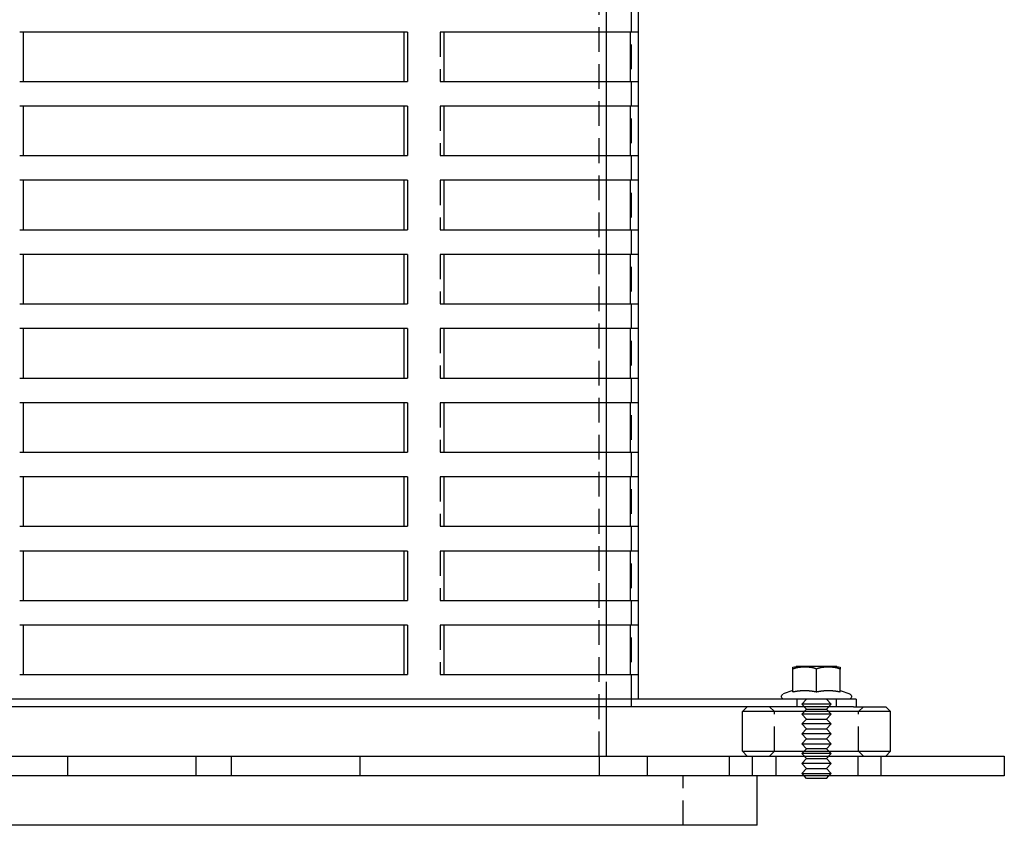
# Model space of a CAD drawing. Extents: x -160 to 160, y -360 to 527.
# Drawn here: x -39 to 160, y 0 to 163 of the extents above; entities that cross this region are included whole.
import ezdxf

# ---------------------------------------------------------------- set-up
doc = ezdxf.new("R2010")
doc.units = 0
doc.header["$LTSCALE"] = 20
doc.linetypes.add('VERDECKT', pattern=[0.375, 0.25, -0.125])
doc.layers.get('0').update_dxf_attribs({"linetype": 'CONTINUOUS'})
doc.layers.add('STEMPEL', color=3, linetype='CONTINUOUS')

# ---------------------------------------------------------------- blocks, each defined once
blk = doc.blocks.new('A$C5333BB40')
at = {"color": 1, "linetype": 'VERDECKT', "extrusion": (0, 1, -2e-16)}
for p, q in [((84.5, 510.5), (84.5, 25.5)), ((78, 14), (78, 314)), ((79.5, 160.5), (79.5, 165.5)), ((46.66, 160.5), (45.85, 160.5)), ((45.85, 160.5), (45.85, 150.5)), ((45.85, 150.5), (46.66, 150.5)), ((79.5, 145.5), (79.5, 150.5)), ((46.66, 145.5), (45.85, 145.5)), ((45.85, 145.5), (45.85, 135.5)), ((45.85, 135.5), (46.66, 135.5)), ((79.5, 130.5), (79.5, 135.5)), ((46.66, 130.5), (45.85, 130.5)), ((45.85, 130.5), (45.85, 120.5)), ((45.85, 120.5), (46.66, 120.5)), ((79.5, 115.5), (79.5, 120.5)), ((46.66, 115.5), (45.85, 115.5)), ((45.85, 115.5), (45.85, 105.5)), ((45.85, 105.5), (46.66, 105.5)), ((79.5, 100.5), (79.5, 105.5)), ((46.66, 100.5), (45.85, 100.5)), ((45.85, 100.5), (45.85, 90.5)), ((45.85, 90.5), (46.66, 90.5)), ((79.5, 85.5), (79.5, 90.5)), ((46.66, 85.5), (45.85, 85.5)), ((45.85, 85.5), (45.85, 75.5)), ((45.85, 75.5), (46.66, 75.5)), ((79.5, 70.5), (79.5, 75.5)), ((46.66, 70.5), (45.85, 70.5)), ((45.85, 70.5), (45.85, 60.5)), ((45.85, 60.5), (46.66, 60.5)), ((79.5, 55.5), (79.5, 60.5)), ((46.66, 55.5), (45.85, 55.5)), ((45.85, 55.5), (45.85, 45.5)), ((45.85, 45.5), (46.66, 45.5)), ((79.5, 40.5), (79.5, 45.5)), ((46.66, 40.5), (45.85, 40.5)), ((45.85, 40.5), (45.85, 30.5)), ((45.85, 30.5), (46.66, 30.5)), ((79.5, 24), (79.5, 30.5)), ((84.5, 25.5), (84.5, 24)), ((113.5, 23), (112.5, 24)), ((118, 25.5), (118, 24)), ((120, 25.5), (119, 24.5)), ((122, 24.5), (119, 24.5)), ((120, 23.5), (119, 24.5)), ((125, 24.5), (122, 24.5)), ((124, 25.5), (125, 24.5)), ((124, 23.5), (125, 24.5)), ((126, 25.5), (126, 24)), ((130.5, 23), (131.5, 24)), ((113.5, 15), (113.5, 23)), ((120, 23.5), (119, 22.5)), ((122, 22.5), (119, 22.5)), ((120, 21.5), (119, 22.5)), ((120, 23.5), (122, 23.5)), ((122, 23.5), (124, 23.5)), ((125, 22.5), (122, 22.5)), ((124, 23.5), (125, 22.5)), ((124, 21.5), (125, 22.5)), ((130.5, 15), (130.5, 23)), ((120, 21.5), (119, 20.5)), ((122, 20.5), (119, 20.5)), ((120, 19.5), (119, 20.5)), ((120, 21.5), (122, 21.5)), ((122, 21.5), (124, 21.5)), ((125, 20.5), (122, 20.5)), ((124, 21.5), (125, 20.5)), ((124, 19.5), (125, 20.5)), ((120, 19.5), (119, 18.5)), ((122, 18.5), (119, 18.5)), ((120, 17.5), (119, 18.5)), ((120, 19.5), (122, 19.5)), ((122, 19.5), (124, 19.5)), ((125, 18.5), (122, 18.5)), ((124, 19.5), (125, 18.5)), ((124, 17.5), (125, 18.5)), ((120, 17.5), (119, 16.5)), ((119, 16.5), (122, 16.5)), ((120, 15.5), (119, 16.5)), ((120, 17.5), (122, 17.5)), ((122, 17.5), (124, 17.5)), ((122, 16.5), (125, 16.5)), ((124, 17.5), (125, 16.5)), ((124, 15.5), (125, 16.5)), ((-29.58, 14), (-29.58, 10)), ((-3.58, 14), (-3.58, 10)), ((3.58, 14), (3.58, 10)), ((29.58, 14), (29.58, 10)), ((78, 14), (78, 10)), ((87.76, 14), (87.76, 10)), ((104.33, 14), (104.33, 10)), ((109, 14), (109, 10)), ((113.5, 15), (112.5, 14)), ((113.76, 14), (113.76, 10)), ((120, 15.5), (119, 14.5)), ((122, 14.5), (119, 14.5)), ((120, 13.5), (119, 14.5)), ((122, 15.5), (120, 15.5)), ((124, 15.5), (122, 15.5)), ((125, 14.5), (122, 14.5)), ((124, 15.5), (125, 14.5)), ((124, 13.5), (125, 14.5)), ((130.33, 14), (130.33, 10)), ((130.5, 15), (131.5, 14)), ((135, 14), (135, 10)), ((120, 13.5), (119, 12.5)), ((122, 12.5), (119, 12.5)), ((120, 11.5), (119, 12.5)), ((120, 13.5), (122, 13.5)), ((122, 13.5), (124, 13.5)), ((125, 12.5), (122, 12.5)), ((124, 13.5), (125, 12.5)), ((124, 11.5), (125, 12.5)), ((95, 0), (95, 10)), ((120, 11.5), (119, 10.5)), ((119, 10.5), (122, 10.5)), ((119.5, 10), (119, 10.5)), ((120, 11.5), (122, 11.5)), ((122, 11.5), (124, 11.5)), ((122, 10.5), (125, 10.5)), ((124, 11.5), (125, 10.5)), ((124.5, 10), (125, 10.5))]:
    blk.add_line(p, q, dxfattribs=at)
at = {"color": 3, "linetype": 'CONTINUOUS', "extrusion": (0, 1, -2e-16)}
for p, q in [((86, 25.5), (86, 504)), ((39.23, 160.5), (-39.23, 160.5)), ((-38.54, 160.5), (-38.54, 150.5)), ((38.54, 150.5), (38.54, 160.5)), ((39.23, 160.5), (39.23, 150.5)), ((46.66, 150.5), (46.66, 160.5)), ((85.89, 160.5), (46.66, 160.5)), ((79.5, 150.5), (79.5, 160.5)), ((84.39, 150.5), (84.39, 160.5)), ((85.89, 160.5), (85.89, 150.5)), ((-39.23, 150.5), (39.23, 150.5)), ((46.66, 150.5), (85.89, 150.5)), ((39.23, 145.5), (-39.23, 145.5)), ((-38.54, 145.5), (-38.54, 135.5)), ((38.54, 135.5), (38.54, 145.5)), ((39.23, 145.5), (39.23, 135.5)), ((46.66, 135.5), (46.66, 145.5)), ((85.89, 145.5), (46.66, 145.5)), ((79.5, 135.5), (79.5, 145.5)), ((84.39, 135.5), (84.39, 145.5)), ((85.89, 145.5), (85.89, 135.5)), ((-39.23, 135.5), (39.23, 135.5)), ((46.66, 135.5), (85.89, 135.5)), ((39.23, 130.5), (-39.23, 130.5)), ((-38.54, 130.5), (-38.54, 120.5)), ((38.54, 120.5), (38.54, 130.5)), ((39.23, 130.5), (39.23, 120.5)), ((46.66, 120.5), (46.66, 130.5)), ((85.89, 130.5), (46.66, 130.5)), ((79.5, 120.5), (79.5, 130.5)), ((84.39, 120.5), (84.39, 130.5)), ((85.89, 130.5), (85.89, 120.5)), ((-39.23, 120.5), (39.23, 120.5)), ((46.66, 120.5), (85.89, 120.5)), ((39.23, 115.5), (-39.23, 115.5)), ((-38.54, 115.5), (-38.54, 105.5)), ((38.54, 105.5), (38.54, 115.5)), ((39.23, 115.5), (39.23, 105.5)), ((46.66, 105.5), (46.66, 115.5)), ((85.89, 115.5), (46.66, 115.5)), ((79.5, 105.5), (79.5, 115.5)), ((84.39, 105.5), (84.39, 115.5)), ((85.89, 115.5), (85.89, 105.5)), ((-39.23, 105.5), (39.23, 105.5)), ((46.66, 105.5), (85.89, 105.5)), ((39.23, 100.5), (-39.23, 100.5)), ((-38.54, 100.5), (-38.54, 90.5)), ((38.54, 90.5), (38.54, 100.5)), ((39.23, 100.5), (39.23, 90.5)), ((46.66, 90.5), (46.66, 100.5)), ((85.89, 100.5), (46.66, 100.5)), ((79.5, 90.5), (79.5, 100.5)), ((84.39, 90.5), (84.39, 100.5)), ((85.89, 100.5), (85.89, 90.5)), ((-39.23, 90.5), (39.23, 90.5)), ((46.66, 90.5), (85.89, 90.5)), ((39.23, 85.5), (-39.23, 85.5)), ((-38.54, 85.5), (-38.54, 75.5)), ((38.54, 75.5), (38.54, 85.5)), ((39.23, 85.5), (39.23, 75.5)), ((46.66, 75.5), (46.66, 85.5)), ((85.89, 85.5), (46.66, 85.5)), ((79.5, 75.5), (79.5, 85.5)), ((84.39, 75.5), (84.39, 85.5)), ((85.89, 85.5), (85.89, 75.5)), ((-39.23, 75.5), (39.23, 75.5)), ((46.66, 75.5), (85.89, 75.5)), ((39.23, 70.5), (-39.23, 70.5)), ((-38.54, 70.5), (-38.54, 60.5)), ((38.54, 60.5), (38.54, 70.5)), ((39.23, 70.5), (39.23, 60.5)), ((46.66, 60.5), (46.66, 70.5)), ((85.89, 70.5), (46.66, 70.5)), ((79.5, 60.5), (79.5, 70.5)), ((84.39, 60.5), (84.39, 70.5)), ((85.89, 70.5), (85.89, 60.5)), ((-39.23, 60.5), (39.23, 60.5)), ((46.66, 60.5), (85.89, 60.5)), ((39.23, 55.5), (-39.23, 55.5)), ((-38.54, 55.5), (-38.54, 45.5)), ((38.54, 45.5), (38.54, 55.5)), ((39.23, 55.5), (39.23, 45.5)), ((46.66, 45.5), (46.66, 55.5)), ((85.89, 55.5), (46.66, 55.5)), ((79.5, 45.5), (79.5, 55.5)), ((84.39, 45.5), (84.39, 55.5)), ((85.89, 55.5), (85.89, 45.5)), ((-39.23, 45.5), (39.23, 45.5)), ((46.66, 45.5), (85.89, 45.5)), ((39.23, 40.5), (-39.23, 40.5)), ((-38.54, 40.5), (-38.54, 30.5)), ((38.54, 30.5), (38.54, 40.5)), ((39.23, 40.5), (39.23, 30.5)), ((46.66, 30.5), (46.66, 40.5)), ((85.89, 40.5), (46.66, 40.5)), ((79.5, 30.5), (79.5, 40.5)), ((84.39, 30.5), (84.39, 40.5)), ((85.89, 40.5), (85.89, 30.5)), ((126.13, 32.1), (117.88, 32.1)), ((-39.23, 30.5), (39.23, 30.5)), ((46.66, 30.5), (85.89, 30.5)), ((117.24, 27.02), (117.24, 31.6)), ((122, 27.02), (122, 31.6)), ((126.76, 27.02), (126.76, 31.6)), ((117.24, 27.29), (115.26, 26.57)), ((126.76, 27.29), (128.74, 26.57)), ((130, 25.5), (-130, 25.5)), ((129.46, 24), (-54.47, 24)), ((79.5, 14), (79.5, 24)), ((108, 24), (107, 23)), ((129.46, 24), (135.88, 24)), ((130, 25.5), (130, 24)), ((135.88, 24), (136, 24)), ((136, 24), (137, 23)), ((136.87, 23), (107, 23)), ((107, 15), (107, 23)), ((137, 23), (136.87, 23)), ((137, 15), (137, 23)), ((-160, 14), (158.63, 14)), ((107, 15), (136.87, 15)), ((108, 14), (107, 15)), ((136, 14), (137, 15)), ((136.87, 15), (137, 15)), ((158.63, 14), (160, 14)), ((160, 14), (160, 10)), ((-20.88, 10), (-160, 10)), ((160, 10), (-20.88, 10)), ((110, 0), (110, 10)), ((120, 9.5), (119.5, 10)), ((124, 9.5), (124.5, 10)), ((122, 9.5), (120, 9.5)), ((124, 9.5), (122, 9.5)), ((110, 0), (-110, 0))]:
    blk.add_line(p, q, dxfattribs=at)
at = {"color": 3}
for points in [[(117.24, 31.6, 0), (117.24, 31.6, 0), (117.24, 31.61, 0), (117.24, 31.61, 0), (117.24, 31.62, 0), (117.24, 31.62, 0), (117.24, 31.62, 0), (117.24, 31.63, 0), (117.24, 31.63, 0), (117.24, 31.64, 0), (117.24, 31.64, 0), (117.24, 31.64, 0), (117.24, 31.65, 0), (117.24, 31.65, 0), (117.24, 31.65, 0), (117.24, 31.66, 0), (117.24, 31.66, 0), (117.24, 31.66, 0), (117.24, 31.67, 0), (117.24, 31.67, 0), (117.24, 31.68, 0), (117.24, 31.68, 0), (117.24, 31.68, 0), (117.24, 31.69, 0), (117.24, 31.69, 0), (117.24, 31.69, 0), (117.24, 31.7, 0), (117.24, 31.7, 0), (117.24, 31.7, 0), (117.24, 31.71, 0), (117.24, 31.71, 0), (117.24, 31.71, 0), (117.24, 31.72, 0), (117.24, 31.72, 0), (117.24, 31.72, 0), (117.24, 31.73, 0), (117.24, 31.73, 0), (117.24, 31.73, 0), (117.24, 31.74, 0), (117.24, 31.74, 0), (117.24, 31.74, 0), (117.24, 31.74, 0), (117.24, 31.75, 0), (117.24, 31.75, 0), (117.24, 31.75, 0), (117.24, 31.76, 0), (117.24, 31.76, 0), (117.24, 31.76, 0), (117.24, 31.77, 0), (117.24, 31.77, 0), (117.24, 31.77, 0), (117.24, 31.77, 0), (117.24, 31.78, 0), (117.24, 31.78, 0), (117.24, 31.78, 0), (117.24, 31.78, 0), (117.24, 31.79, 0), (117.24, 31.79, 0), (117.24, 31.79, 0), (117.24, 31.8, 0), (117.24, 31.8, 0), (117.24, 31.8, 0), (117.24, 31.8, 0), (117.24, 31.81, 0), (117.24, 31.81, 0), (117.24, 31.81, 0), (117.24, 31.81, 0), (117.24, 31.82, 0), (117.24, 31.82, 0), (117.24, 31.82, 0), (117.24, 31.82, 0), (117.24, 31.83, 0), (117.24, 31.83, 0), (117.24, 31.83, 0), (117.24, 31.83, 0), (117.24, 31.83, 0), (117.24, 31.84, 0), (117.24, 31.84, 0), (117.24, 31.84, 0), (117.24, 31.84, 0), (117.24, 31.85, 0), (117.24, 31.85, 0), (117.24, 31.85, 0), (117.24, 31.85, 0), (117.24, 31.85, 0), (117.24, 31.86, 0), (117.24, 31.86, 0), (117.24, 31.86, 0), (117.24, 31.86, 0), (117.24, 31.86, 0), (117.24, 31.87, 0), (117.24, 31.87, 0), (117.24, 31.87, 0), (117.24, 31.87, 0), (117.24, 31.87, 0), (117.24, 31.88, 0), (117.24, 31.88, 0), (117.24, 31.88, 0), (117.24, 31.88, 0), (117.24, 31.88, 0), (117.24, 31.89, 0), (117.24, 31.89, 0), (117.24, 31.89, 0), (117.24, 31.89, 0), (117.24, 31.89, 0), (117.24, 31.89, 0), (117.24, 31.9, 0), (117.24, 31.9, 0), (117.24, 31.9, 0), (117.24, 31.9, 0), (117.24, 31.9, 0), (117.24, 31.9, 0), (117.24, 31.91, 0), (117.24, 31.91, 0), (117.24, 31.91, 0), (117.24, 31.91, 0), (117.24, 31.91, 0), (117.24, 31.91, 0), (117.24, 31.92, 0), (117.24, 31.92, 0), (117.24, 31.92, 0), (117.24, 31.92, 0), (117.24, 31.92, 0), (117.24, 31.92, 0), (117.24, 31.92, 0), (117.24, 31.93, 0), (117.24, 31.93, 0), (117.24, 31.93, 0), (117.24, 31.93, 0), (117.24, 31.93, 0), (117.24, 31.93, 0), (117.24, 31.93, 0), (117.24, 31.93, 0), (117.24, 31.94, 0), (117.24, 31.94, 0), (117.24, 31.94, 0), (117.24, 31.94, 0), (117.24, 31.94, 0), (117.24, 31.94, 0), (117.24, 31.94, 0), (117.24, 31.94, 0), (117.24, 31.95, 0), (117.24, 31.95, 0), (117.24, 31.95, 0), (117.24, 31.95, 0), (117.24, 31.95, 0), (117.24, 31.95, 0), (117.24, 31.95, 0), (117.24, 31.95, 0), (117.24, 31.95, 0), (117.24, 31.96, 0), (117.24, 31.96, 0), (117.24, 31.96, 0), (117.24, 31.96, 0), (117.24, 31.96, 0), (117.24, 31.96, 0), (117.24, 31.96, 0), (117.24, 31.96, 0), (117.24, 31.96, 0), (117.24, 31.96, 0), (117.24, 31.96, 0), (117.24, 31.97, 0), (117.24, 31.97, 0), (117.24, 31.97, 0), (117.24, 31.97, 0), (117.24, 31.97, 0), (117.24, 31.97, 0), (117.24, 31.97, 0), (117.24, 31.97, 0), (117.24, 31.97, 0), (117.24, 31.97, 0), (117.24, 31.97, 0), (117.24, 31.97, 0), (117.24, 31.98, 0), (117.24, 31.98, 0), (117.24, 31.98, 0), (117.24, 31.98, 0), (117.24, 31.98, 0), (117.24, 31.98, 0), (117.24, 31.98, 0), (117.24, 31.98, 0), (117.24, 31.98, 0), (117.24, 31.98, 0), (117.24, 31.98, 0), (117.24, 31.98, 0), (117.24, 31.98, 0), (117.24, 31.98, 0), (117.24, 31.98, 0), (117.24, 31.98, 0), (117.24, 31.99, 0), (117.24, 31.99, 0), (117.24, 31.99, 0), (117.24, 31.99, 0), (117.24, 31.99, 0), (117.24, 31.99, 0), (117.24, 31.99, 0), (117.24, 31.99, 0), (117.24, 31.99, 0), (117.24, 31.99, 0), (117.24, 31.99, 0), (117.24, 31.99, 0), (117.24, 31.99, 0), (117.24, 31.99, 0), (117.24, 31.99, 0), (117.24, 31.99, 0), (117.24, 31.99, 0), (117.24, 31.99, 0), (117.24, 31.99, 0), (117.24, 31.99, 0), (117.24, 31.99, 0), (117.24, 32, 0), (117.24, 32, 0), (117.24, 32, 0), (117.24, 32, 0), (117.24, 32, 0), (117.24, 32, 0), (117.24, 32, 0), (117.24, 32, 0), (117.24, 32, 0), (117.24, 32, 0), (117.24, 32, 0), (117.24, 32, 0), (117.24, 32, 0), (117.24, 32, 0), (117.24, 32, 0), (117.24, 32, 0), (117.24, 32, 0), (117.24, 32, 0), (117.24, 32, 0), (117.24, 32, 0), (117.24, 32, 0), (117.24, 32, 0), (117.24, 32, 0), (117.24, 32, 0), (117.24, 32, 0), (117.24, 32, 0), (117.24, 32, 0), (117.24, 32, 0), (117.24, 32, 0), (117.24, 32, 0), (117.24, 32, 0), (117.24, 32, 0), (117.24, 32, 0), (117.24, 32, 0), (117.24, 32, 0), (117.24, 32, 0), (117.24, 32, 0), (117.24, 32, 0), (117.24, 32, 0), (117.24, 32, 0), (117.24, 32, 0), (117.24, 32, 0), (117.24, 32, 0), (117.24, 32, 0), (117.24, 32, 0), (117.24, 32, 0)], [(122, 31.6, 0), (121.99, 31.6, 0), (121.98, 31.61, 0), (121.97, 31.61, 0), (121.96, 31.62, 0), (121.95, 31.62, 0), (121.94, 31.63, 0), (121.93, 31.63, 0), (121.92, 31.64, 0), (121.91, 31.64, 0), (121.9, 31.64, 0), (121.89, 31.65, 0), (121.88, 31.65, 0), (121.87, 31.66, 0), (121.86, 31.66, 0), (121.85, 31.67, 0), (121.84, 31.67, 0), (121.83, 31.67, 0), (121.83, 31.68, 0), (121.81, 31.68, 0), (121.81, 31.69, 0), (121.8, 31.69, 0), (121.78, 31.69, 0), (121.78, 31.7, 0), (121.77, 31.7, 0), (121.75, 31.7, 0), (121.74, 31.71, 0), (121.73, 31.71, 0), (121.72, 31.72, 0), (121.71, 31.72, 0), (121.7, 31.72, 0), (121.69, 31.73, 0), (121.68, 31.73, 0), (121.67, 31.73, 0), (121.66, 31.74, 0), (121.65, 31.74, 0), (121.64, 31.74, 0), (121.63, 31.75, 0), (121.62, 31.75, 0), (121.61, 31.75, 0), (121.6, 31.76, 0), (121.59, 31.76, 0), (121.58, 31.77, 0), (121.57, 31.77, 0), (121.56, 31.77, 0), (121.55, 31.77, 0), (121.54, 31.78, 0), (121.53, 31.78, 0), (121.52, 31.78, 0), (121.51, 31.79, 0), (121.5, 31.79, 0), (121.49, 31.79, 0), (121.48, 31.8, 0), (121.47, 31.8, 0), (121.45, 31.8, 0), (121.44, 31.81, 0), (121.43, 31.81, 0), (121.42, 31.81, 0), (121.41, 31.81, 0), (121.4, 31.82, 0), (121.39, 31.82, 0), (121.38, 31.82, 0), (121.37, 31.82, 0), (121.36, 31.83, 0), (121.35, 31.83, 0), (121.34, 31.83, 0), (121.33, 31.84, 0), (121.32, 31.84, 0), (121.31, 31.84, 0), (121.3, 31.84, 0), (121.28, 31.85, 0), (121.27, 31.85, 0), (121.26, 31.85, 0), (121.25, 31.85, 0), (121.24, 31.86, 0), (121.23, 31.86, 0), (121.22, 31.86, 0), (121.21, 31.86, 0), (121.2, 31.86, 0), (121.19, 31.87, 0), (121.18, 31.87, 0), (121.17, 31.87, 0), (121.16, 31.87, 0), (121.14, 31.88, 0), (121.13, 31.88, 0), (121.12, 31.88, 0), (121.11, 31.88, 0), (121.1, 31.88, 0), (121.09, 31.89, 0), (121.08, 31.89, 0), (121.07, 31.89, 0), (121.06, 31.89, 0), (121.05, 31.89, 0), (121.03, 31.9, 0), (121.02, 31.9, 0), (121.01, 31.9, 0), (121, 31.9, 0), (120.99, 31.9, 0), (120.98, 31.91, 0), (120.97, 31.91, 0), (120.96, 31.91, 0), (120.95, 31.91, 0), (120.94, 31.91, 0), (120.92, 31.91, 0), (120.91, 31.92, 0), (120.9, 31.92, 0), (120.89, 31.92, 0), (120.88, 31.92, 0), (120.87, 31.92, 0), (120.86, 31.92, 0), (120.85, 31.93, 0), (120.84, 31.93, 0), (120.83, 31.93, 0), (120.81, 31.93, 0), (120.8, 31.93, 0), (120.79, 31.93, 0), (120.78, 31.94, 0), (120.77, 31.94, 0), (120.76, 31.94, 0), (120.75, 31.94, 0), (120.74, 31.94, 0), (120.73, 31.94, 0), (120.72, 31.94, 0), (120.7, 31.94, 0), (120.69, 31.95, 0), (120.68, 31.95, 0), (120.67, 31.95, 0), (120.66, 31.95, 0), (120.65, 31.95, 0), (120.64, 31.95, 0), (120.63, 31.95, 0), (120.62, 31.95, 0), (120.61, 31.96, 0), (120.59, 31.96, 0), (120.58, 31.96, 0), (120.57, 31.96, 0), (120.56, 31.96, 0), (120.55, 31.96, 0), (120.54, 31.96, 0), (120.53, 31.96, 0), (120.52, 31.96, 0), (120.5, 31.97, 0), (120.49, 31.97, 0), (120.48, 31.97, 0), (120.47, 31.97, 0), (120.46, 31.97, 0), (120.45, 31.97, 0), (120.44, 31.97, 0), (120.43, 31.97, 0), (120.42, 31.97, 0), (120.41, 31.97, 0), (120.39, 31.97, 0), (120.38, 31.98, 0), (120.37, 31.98, 0), (120.36, 31.98, 0), (120.35, 31.98, 0), (120.34, 31.98, 0), (120.33, 31.98, 0), (120.32, 31.98, 0), (120.31, 31.98, 0), (120.3, 31.98, 0), (120.28, 31.98, 0), (120.27, 31.98, 0), (120.26, 31.98, 0), (120.25, 31.98, 0), (120.24, 31.98, 0), (120.23, 31.99, 0), (120.22, 31.99, 0), (120.21, 31.99, 0), (120.2, 31.99, 0), (120.19, 31.99, 0), (120.17, 31.99, 0), (120.17, 31.99, 0), (120.15, 31.99, 0), (120.14, 31.99, 0), (120.13, 31.99, 0), (120.12, 31.99, 0), (120.11, 31.99, 0), (120.1, 31.99, 0), (120.09, 31.99, 0), (120.08, 31.99, 0), (120.07, 31.99, 0), (120.06, 31.99, 0), (120.05, 31.99, 0), (120.03, 32, 0), (120.02, 32, 0), (120.01, 32, 0), (120, 32, 0), (119.99, 32, 0), (119.98, 32, 0), (119.97, 32, 0), (119.96, 32, 0), (119.95, 32, 0), (119.94, 32, 0), (119.93, 32, 0), (119.92, 32, 0), (119.91, 32, 0), (119.89, 32, 0), (119.89, 32, 0), (119.87, 32, 0), (119.86, 32, 0), (119.85, 32, 0), (119.84, 32, 0), (119.83, 32, 0), (119.82, 32, 0), (119.81, 32, 0), (119.8, 32, 0), (119.79, 32, 0), (119.78, 32, 0), (119.77, 32, 0), (119.76, 32, 0), (119.75, 32, 0), (119.74, 32, 0), (119.73, 32, 0), (119.72, 32, 0), (119.71, 32, 0), (119.7, 32, 0), (119.69, 32, 0), (119.67, 32, 0), (119.67, 32, 0), (119.65, 32, 0), (119.64, 32, 0), (119.63, 32, 0), (119.62, 32, 0), (119.61, 32, 0), (119.6, 32, 0), (119.59, 32, 0), (119.58, 32, 0), (119.57, 32, 0), (119.56, 32, 0), (119.55, 32, 0), (119.54, 32, 0), (119.53, 32, 0), (119.52, 32, 0), (119.51, 32, 0), (119.5, 32, 0), (119.49, 32, 0), (119.48, 32, 0), (119.47, 32, 0), (119.46, 32, 0), (119.45, 32, 0), (119.44, 32, 0), (119.43, 32, 0), (119.42, 32, 0), (119.41, 32, 0), (119.39, 32, 0), (119.38, 32, 0), (119.37, 32, 0), (119.36, 32, 0), (119.35, 32, 0), (119.34, 32, 0), (119.33, 32, 0), (119.32, 32, 0), (119.31, 32, 0), (119.3, 32, 0), (119.29, 32, 0), (119.28, 32, 0), (119.27, 32, 0), (119.26, 32, 0), (119.25, 32, 0), (119.23, 32, 0), (119.22, 32, 0), (119.21, 32, 0), (119.2, 32, 0), (119.19, 31.99, 0), (119.18, 31.99, 0), (119.17, 31.99, 0), (119.16, 31.99, 0), (119.15, 31.99, 0), (119.14, 31.99, 0), (119.13, 31.99, 0), (119.12, 31.99, 0), (119.11, 31.99, 0), (119.09, 31.99, 0), (119.08, 31.99, 0), (119.07, 31.99, 0), (119.06, 31.99, 0), (119.05, 31.99, 0), (119.04, 31.99, 0), (119.03, 31.99, 0), (119.02, 31.99, 0), (119.01, 31.99, 0), (119, 31.98, 0), (118.98, 31.98, 0), (118.97, 31.98, 0), (118.96, 31.98, 0), (118.95, 31.98, 0), (118.94, 31.98, 0), (118.93, 31.98, 0), (118.92, 31.98, 0), (118.91, 31.98, 0), (118.9, 31.98, 0), (118.89, 31.98, 0), (118.88, 31.98, 0), (118.86, 31.98, 0), (118.85, 31.98, 0), (118.84, 31.97, 0), (118.83, 31.97, 0), (118.82, 31.97, 0), (118.81, 31.97, 0), (118.8, 31.97, 0), (118.79, 31.97, 0), (118.78, 31.97, 0), (118.77, 31.97, 0), (118.75, 31.97, 0), (118.74, 31.97, 0), (118.73, 31.97, 0), (118.72, 31.96, 0), (118.71, 31.96, 0), (118.7, 31.96, 0), (118.69, 31.96, 0), (118.68, 31.96, 0), (118.67, 31.96, 0), (118.65, 31.96, 0), (118.64, 31.96, 0), (118.63, 31.96, 0), (118.62, 31.95, 0), (118.61, 31.95, 0), (118.6, 31.95, 0), (118.59, 31.95, 0), (118.58, 31.95, 0), (118.57, 31.95, 0), (118.56, 31.95, 0), (118.54, 31.95, 0), (118.53, 31.94, 0), (118.52, 31.94, 0), (118.51, 31.94, 0), (118.5, 31.94, 0), (118.49, 31.94, 0), (118.48, 31.94, 0), (118.47, 31.94, 0), (118.45, 31.94, 0), (118.44, 31.93, 0), (118.43, 31.93, 0), (118.42, 31.93, 0), (118.41, 31.93, 0), (118.4, 31.93, 0), (118.39, 31.93, 0), (118.38, 31.92, 0), (118.37, 31.92, 0), (118.36, 31.92, 0), (118.34, 31.92, 0), (118.33, 31.92, 0), (118.32, 31.92, 0), (118.31, 31.91, 0), (118.3, 31.91, 0), (118.29, 31.91, 0), (118.28, 31.91, 0), (118.27, 31.91, 0), (118.26, 31.91, 0), (118.25, 31.9, 0), (118.23, 31.9, 0), (118.22, 31.9, 0), (118.21, 31.9, 0), (118.2, 31.9, 0), (118.19, 31.89, 0), (118.18, 31.89, 0), (118.17, 31.89, 0), (118.16, 31.89, 0), (118.15, 31.89, 0), (118.14, 31.88, 0), (118.13, 31.88, 0), (118.11, 31.88, 0), (118.1, 31.88, 0), (118.09, 31.88, 0), (118.08, 31.87, 0), (118.07, 31.87, 0), (118.06, 31.87, 0), (118.05, 31.87, 0), (118.04, 31.86, 0), (118.03, 31.86, 0), (118.02, 31.86, 0), (118.01, 31.86, 0), (118, 31.86, 0), (117.98, 31.85, 0), (117.97, 31.85, 0), (117.96, 31.85, 0), (117.95, 31.85, 0), (117.94, 31.84, 0), (117.93, 31.84, 0), (117.92, 31.84, 0), (117.91, 31.84, 0), (117.9, 31.83, 0), (117.89, 31.83, 0), (117.88, 31.83, 0), (117.87, 31.82, 0), (117.86, 31.82, 0), (117.85, 31.82, 0), (117.83, 31.82, 0), (117.82, 31.81, 0), (117.81, 31.81, 0), (117.8, 31.81, 0), (117.79, 31.81, 0), (117.78, 31.8, 0), (117.77, 31.8, 0), (117.76, 31.8, 0), (117.75, 31.79, 0), (117.74, 31.79, 0), (117.73, 31.79, 0), (117.72, 31.78, 0), (117.71, 31.78, 0), (117.7, 31.78, 0), (117.69, 31.77, 0), (117.68, 31.77, 0), (117.67, 31.77, 0), (117.66, 31.77, 0), (117.65, 31.76, 0), (117.64, 31.76, 0), (117.62, 31.75, 0), (117.61, 31.75, 0), (117.61, 31.75, 0), (117.59, 31.74, 0), (117.58, 31.74, 0), (117.57, 31.74, 0), (117.56, 31.73, 0), (117.55, 31.73, 0), (117.54, 31.73, 0), (117.53, 31.72, 0), (117.52, 31.72, 0), (117.51, 31.72, 0), (117.5, 31.71, 0), (117.49, 31.71, 0), (117.48, 31.7, 0), (117.47, 31.7, 0), (117.46, 31.7, 0), (117.45, 31.69, 0), (117.44, 31.69, 0), (117.43, 31.69, 0), (117.42, 31.68, 0), (117.41, 31.68, 0), (117.4, 31.67, 0), (117.39, 31.67, 0), (117.38, 31.67, 0), (117.37, 31.66, 0), (117.36, 31.66, 0), (117.35, 31.65, 0), (117.34, 31.65, 0), (117.33, 31.64, 0), (117.32, 31.64, 0), (117.31, 31.64, 0), (117.3, 31.63, 0), (117.3, 31.63, 0), (117.28, 31.62, 0), (117.28, 31.62, 0), (117.27, 31.61, 0), (117.26, 31.61, 0), (117.25, 31.6, 0), (117.24, 31.6, 0)], [(126.76, 31.6, 0), (126.75, 31.6, 0), (126.74, 31.61, 0), (126.73, 31.61, 0), (126.72, 31.62, 0), (126.72, 31.62, 0), (126.7, 31.63, 0), (126.7, 31.63, 0), (126.69, 31.64, 0), (126.68, 31.64, 0), (126.67, 31.64, 0), (126.66, 31.65, 0), (126.65, 31.65, 0), (126.64, 31.66, 0), (126.63, 31.66, 0), (126.62, 31.67, 0), (126.61, 31.67, 0), (126.6, 31.67, 0), (126.59, 31.68, 0), (126.58, 31.68, 0), (126.57, 31.69, 0), (126.56, 31.69, 0), (126.55, 31.69, 0), (126.54, 31.7, 0), (126.53, 31.7, 0), (126.52, 31.7, 0), (126.51, 31.71, 0), (126.5, 31.71, 0), (126.49, 31.72, 0), (126.48, 31.72, 0), (126.47, 31.72, 0), (126.46, 31.73, 0), (126.45, 31.73, 0), (126.44, 31.73, 0), (126.43, 31.74, 0), (126.42, 31.74, 0), (126.41, 31.74, 0), (126.39, 31.75, 0), (126.39, 31.75, 0), (126.38, 31.75, 0), (126.36, 31.76, 0), (126.35, 31.76, 0), (126.34, 31.77, 0), (126.33, 31.77, 0), (126.32, 31.77, 0), (126.31, 31.77, 0), (126.3, 31.78, 0), (126.29, 31.78, 0), (126.28, 31.78, 0), (126.27, 31.79, 0), (126.26, 31.79, 0), (126.25, 31.79, 0), (126.24, 31.8, 0), (126.23, 31.8, 0), (126.22, 31.8, 0), (126.21, 31.81, 0), (126.2, 31.81, 0), (126.19, 31.81, 0), (126.18, 31.81, 0), (126.17, 31.82, 0), (126.15, 31.82, 0), (126.14, 31.82, 0), (126.13, 31.82, 0), (126.12, 31.83, 0), (126.11, 31.83, 0), (126.1, 31.83, 0), (126.09, 31.84, 0), (126.08, 31.84, 0), (126.07, 31.84, 0), (126.06, 31.84, 0), (126.05, 31.85, 0), (126.04, 31.85, 0), (126.03, 31.85, 0), (126.02, 31.85, 0), (126, 31.86, 0), (125.99, 31.86, 0), (125.98, 31.86, 0), (125.97, 31.86, 0), (125.96, 31.86, 0), (125.95, 31.87, 0), (125.94, 31.87, 0), (125.93, 31.87, 0), (125.92, 31.87, 0), (125.91, 31.88, 0), (125.9, 31.88, 0), (125.89, 31.88, 0), (125.87, 31.88, 0), (125.86, 31.88, 0), (125.85, 31.89, 0), (125.84, 31.89, 0), (125.83, 31.89, 0), (125.82, 31.89, 0), (125.81, 31.89, 0), (125.8, 31.9, 0), (125.79, 31.9, 0), (125.78, 31.9, 0), (125.77, 31.9, 0), (125.75, 31.9, 0), (125.74, 31.91, 0), (125.73, 31.91, 0), (125.72, 31.91, 0), (125.71, 31.91, 0), (125.7, 31.91, 0), (125.69, 31.91, 0), (125.68, 31.92, 0), (125.67, 31.92, 0), (125.66, 31.92, 0), (125.64, 31.92, 0), (125.63, 31.92, 0), (125.62, 31.92, 0), (125.61, 31.93, 0), (125.6, 31.93, 0), (125.59, 31.93, 0), (125.58, 31.93, 0), (125.57, 31.93, 0), (125.56, 31.93, 0), (125.55, 31.94, 0), (125.53, 31.94, 0), (125.52, 31.94, 0), (125.51, 31.94, 0), (125.5, 31.94, 0), (125.49, 31.94, 0), (125.48, 31.94, 0), (125.47, 31.94, 0), (125.46, 31.95, 0), (125.44, 31.95, 0), (125.43, 31.95, 0), (125.42, 31.95, 0), (125.41, 31.95, 0), (125.4, 31.95, 0), (125.39, 31.95, 0), (125.38, 31.95, 0), (125.37, 31.96, 0), (125.36, 31.96, 0), (125.35, 31.96, 0), (125.33, 31.96, 0), (125.32, 31.96, 0), (125.31, 31.96, 0), (125.3, 31.96, 0), (125.29, 31.96, 0), (125.28, 31.96, 0), (125.27, 31.97, 0), (125.26, 31.97, 0), (125.25, 31.97, 0), (125.23, 31.97, 0), (125.22, 31.97, 0), (125.21, 31.97, 0), (125.2, 31.97, 0), (125.19, 31.97, 0), (125.18, 31.97, 0), (125.17, 31.97, 0), (125.16, 31.97, 0), (125.15, 31.98, 0), (125.14, 31.98, 0), (125.12, 31.98, 0), (125.11, 31.98, 0), (125.1, 31.98, 0), (125.09, 31.98, 0), (125.08, 31.98, 0), (125.07, 31.98, 0), (125.06, 31.98, 0), (125.05, 31.98, 0), (125.04, 31.98, 0), (125.03, 31.98, 0), (125.02, 31.98, 0), (125, 31.98, 0), (124.99, 31.99, 0), (124.98, 31.99, 0), (124.97, 31.99, 0), (124.96, 31.99, 0), (124.95, 31.99, 0), (124.94, 31.99, 0), (124.93, 31.99, 0), (124.92, 31.99, 0), (124.91, 31.99, 0), (124.89, 31.99, 0), (124.88, 31.99, 0), (124.87, 31.99, 0), (124.86, 31.99, 0), (124.85, 31.99, 0), (124.84, 31.99, 0), (124.83, 31.99, 0), (124.82, 31.99, 0), (124.81, 31.99, 0), (124.8, 32, 0), (124.79, 32, 0), (124.78, 32, 0), (124.77, 32, 0), (124.75, 32, 0), (124.74, 32, 0), (124.73, 32, 0), (124.72, 32, 0), (124.71, 32, 0), (124.7, 32, 0), (124.69, 32, 0), (124.68, 32, 0), (124.67, 32, 0), (124.66, 32, 0), (124.65, 32, 0), (124.64, 32, 0), (124.63, 32, 0), (124.62, 32, 0), (124.61, 32, 0), (124.59, 32, 0), (124.58, 32, 0), (124.57, 32, 0), (124.56, 32, 0), (124.55, 32, 0), (124.54, 32, 0), (124.53, 32, 0), (124.52, 32, 0), (124.51, 32, 0), (124.5, 32, 0), (124.49, 32, 0), (124.48, 32, 0), (124.47, 32, 0), (124.46, 32, 0), (124.45, 32, 0), (124.44, 32, 0), (124.43, 32, 0), (124.42, 32, 0), (124.41, 32, 0), (124.4, 32, 0), (124.39, 32, 0), (124.38, 32, 0), (124.37, 32, 0), (124.36, 32, 0), (124.35, 32, 0), (124.33, 32, 0), (124.33, 32, 0), (124.31, 32, 0), (124.3, 32, 0), (124.29, 32, 0), (124.28, 32, 0), (124.27, 32, 0), (124.26, 32, 0), (124.25, 32, 0), (124.24, 32, 0), (124.23, 32, 0), (124.22, 32, 0), (124.21, 32, 0), (124.2, 32, 0), (124.19, 32, 0), (124.18, 32, 0), (124.17, 32, 0), (124.16, 32, 0), (124.15, 32, 0), (124.14, 32, 0), (124.13, 32, 0), (124.11, 32, 0), (124.11, 32, 0), (124.09, 32, 0), (124.08, 32, 0), (124.07, 32, 0), (124.06, 32, 0), (124.05, 32, 0), (124.04, 32, 0), (124.03, 32, 0), (124.02, 32, 0), (124.01, 32, 0), (124, 32, 0), (123.99, 32, 0), (123.98, 32, 0), (123.97, 32, 0), (123.95, 31.99, 0), (123.94, 31.99, 0), (123.93, 31.99, 0), (123.92, 31.99, 0), (123.91, 31.99, 0), (123.9, 31.99, 0), (123.89, 31.99, 0), (123.88, 31.99, 0), (123.87, 31.99, 0), (123.86, 31.99, 0), (123.85, 31.99, 0), (123.83, 31.99, 0), (123.83, 31.99, 0), (123.81, 31.99, 0), (123.8, 31.99, 0), (123.79, 31.99, 0), (123.78, 31.99, 0), (123.77, 31.99, 0), (123.76, 31.98, 0), (123.75, 31.98, 0), (123.74, 31.98, 0), (123.73, 31.98, 0), (123.72, 31.98, 0), (123.7, 31.98, 0), (123.69, 31.98, 0), (123.68, 31.98, 0), (123.67, 31.98, 0), (123.66, 31.98, 0), (123.65, 31.98, 0), (123.64, 31.98, 0), (123.63, 31.98, 0), (123.62, 31.98, 0), (123.61, 31.97, 0), (123.59, 31.97, 0), (123.58, 31.97, 0), (123.57, 31.97, 0), (123.56, 31.97, 0), (123.55, 31.97, 0), (123.54, 31.97, 0), (123.53, 31.97, 0), (123.52, 31.97, 0), (123.51, 31.97, 0), (123.5, 31.97, 0), (123.48, 31.96, 0), (123.47, 31.96, 0), (123.46, 31.96, 0), (123.45, 31.96, 0), (123.44, 31.96, 0), (123.43, 31.96, 0), (123.42, 31.96, 0), (123.41, 31.96, 0), (123.39, 31.96, 0), (123.38, 31.95, 0), (123.37, 31.95, 0), (123.36, 31.95, 0), (123.35, 31.95, 0), (123.34, 31.95, 0), (123.33, 31.95, 0), (123.32, 31.95, 0), (123.31, 31.95, 0), (123.3, 31.94, 0), (123.28, 31.94, 0), (123.27, 31.94, 0), (123.26, 31.94, 0), (123.25, 31.94, 0), (123.24, 31.94, 0), (123.23, 31.94, 0), (123.22, 31.94, 0), (123.21, 31.93, 0), (123.2, 31.93, 0), (123.19, 31.93, 0), (123.17, 31.93, 0), (123.16, 31.93, 0), (123.15, 31.93, 0), (123.14, 31.92, 0), (123.13, 31.92, 0), (123.12, 31.92, 0), (123.11, 31.92, 0), (123.1, 31.92, 0), (123.09, 31.92, 0), (123.08, 31.91, 0), (123.06, 31.91, 0), (123.05, 31.91, 0), (123.04, 31.91, 0), (123.03, 31.91, 0), (123.02, 31.91, 0), (123.01, 31.9, 0), (123, 31.9, 0), (122.99, 31.9, 0), (122.98, 31.9, 0), (122.97, 31.9, 0), (122.95, 31.89, 0), (122.94, 31.89, 0), (122.93, 31.89, 0), (122.92, 31.89, 0), (122.91, 31.89, 0), (122.9, 31.88, 0), (122.89, 31.88, 0), (122.88, 31.88, 0), (122.87, 31.88, 0), (122.86, 31.88, 0), (122.84, 31.87, 0), (122.83, 31.87, 0), (122.82, 31.87, 0), (122.81, 31.87, 0), (122.8, 31.86, 0), (122.79, 31.86, 0), (122.78, 31.86, 0), (122.77, 31.86, 0), (122.76, 31.86, 0), (122.75, 31.85, 0), (122.74, 31.85, 0), (122.73, 31.85, 0), (122.72, 31.85, 0), (122.7, 31.84, 0), (122.69, 31.84, 0), (122.68, 31.84, 0), (122.67, 31.84, 0), (122.66, 31.83, 0), (122.65, 31.83, 0), (122.64, 31.83, 0), (122.63, 31.82, 0), (122.62, 31.82, 0), (122.61, 31.82, 0), (122.6, 31.82, 0), (122.59, 31.81, 0), (122.58, 31.81, 0), (122.57, 31.81, 0), (122.56, 31.81, 0), (122.55, 31.8, 0), (122.53, 31.8, 0), (122.52, 31.8, 0), (122.51, 31.79, 0), (122.5, 31.79, 0), (122.49, 31.79, 0), (122.48, 31.78, 0), (122.47, 31.78, 0), (122.46, 31.78, 0), (122.45, 31.77, 0), (122.44, 31.77, 0), (122.43, 31.77, 0), (122.42, 31.77, 0), (122.41, 31.76, 0), (122.4, 31.76, 0), (122.39, 31.75, 0), (122.38, 31.75, 0), (122.37, 31.75, 0), (122.36, 31.74, 0), (122.35, 31.74, 0), (122.34, 31.74, 0), (122.33, 31.73, 0), (122.32, 31.73, 0), (122.31, 31.73, 0), (122.3, 31.72, 0), (122.29, 31.72, 0), (122.28, 31.72, 0), (122.27, 31.71, 0), (122.26, 31.71, 0), (122.25, 31.7, 0), (122.23, 31.7, 0), (122.22, 31.7, 0), (122.22, 31.69, 0), (122.2, 31.69, 0), (122.19, 31.69, 0), (122.19, 31.68, 0), (122.17, 31.68, 0), (122.17, 31.67, 0), (122.16, 31.67, 0), (122.15, 31.67, 0), (122.14, 31.66, 0), (122.13, 31.66, 0), (122.12, 31.65, 0), (122.11, 31.65, 0), (122.1, 31.64, 0), (122.09, 31.64, 0), (122.08, 31.64, 0), (122.07, 31.63, 0), (122.06, 31.63, 0), (122.05, 31.62, 0), (122.04, 31.62, 0), (122.03, 31.61, 0), (122.02, 31.61, 0), (122.01, 31.6, 0), (122, 31.6, 0)], [(126.76, 32, 0), (126.76, 32, 0), (126.76, 32, 0), (126.76, 32, 0), (126.76, 32, 0), (126.76, 32, 0), (126.76, 32, 0), (126.76, 32, 0), (126.76, 32, 0), (126.76, 32, 0), (126.76, 32, 0), (126.76, 32, 0), (126.76, 32, 0), (126.76, 32, 0), (126.76, 32, 0), (126.76, 32, 0), (126.76, 32, 0), (126.76, 32, 0), (126.76, 32, 0), (126.76, 32, 0), (126.76, 32, 0), (126.76, 32, 0), (126.76, 32, 0), (126.76, 32, 0), (126.76, 32, 0), (126.76, 32, 0), (126.76, 32, 0), (126.76, 32, 0), (126.76, 32, 0), (126.76, 32, 0), (126.76, 32, 0), (126.76, 32, 0), (126.76, 32, 0), (126.76, 32, 0), (126.76, 32, 0), (126.76, 32, 0), (126.76, 32, 0), (126.76, 32, 0), (126.76, 32, 0), (126.76, 32, 0), (126.76, 32, 0), (126.76, 32, 0), (126.76, 32, 0), (126.76, 32, 0), (126.76, 32, 0), (126.76, 32, 0), (126.76, 31.99, 0), (126.76, 31.99, 0), (126.76, 31.99, 0), (126.76, 31.99, 0), (126.76, 31.99, 0), (126.76, 31.99, 0), (126.76, 31.99, 0), (126.76, 31.99, 0), (126.76, 31.99, 0), (126.76, 31.99, 0), (126.76, 31.99, 0), (126.76, 31.99, 0), (126.76, 31.99, 0), (126.76, 31.99, 0), (126.76, 31.99, 0), (126.76, 31.99, 0), (126.76, 31.99, 0), (126.76, 31.99, 0), (126.76, 31.99, 0), (126.76, 31.99, 0), (126.76, 31.99, 0), (126.76, 31.98, 0), (126.76, 31.98, 0), (126.76, 31.98, 0), (126.76, 31.98, 0), (126.76, 31.98, 0), (126.76, 31.98, 0), (126.76, 31.98, 0), (126.76, 31.98, 0), (126.76, 31.98, 0), (126.76, 31.98, 0), (126.76, 31.98, 0), (126.76, 31.98, 0), (126.76, 31.98, 0), (126.76, 31.98, 0), (126.76, 31.98, 0), (126.76, 31.98, 0), (126.76, 31.97, 0), (126.76, 31.97, 0), (126.76, 31.97, 0), (126.76, 31.97, 0), (126.76, 31.97, 0), (126.76, 31.97, 0), (126.76, 31.97, 0), (126.76, 31.97, 0), (126.76, 31.97, 0), (126.76, 31.97, 0), (126.76, 31.97, 0), (126.76, 31.97, 0), (126.76, 31.96, 0), (126.76, 31.96, 0), (126.76, 31.96, 0), (126.76, 31.96, 0), (126.76, 31.96, 0), (126.76, 31.96, 0), (126.76, 31.96, 0), (126.76, 31.96, 0), (126.76, 31.96, 0), (126.76, 31.96, 0), (126.76, 31.96, 0), (126.76, 31.95, 0), (126.76, 31.95, 0), (126.76, 31.95, 0), (126.76, 31.95, 0), (126.76, 31.95, 0), (126.76, 31.95, 0), (126.76, 31.95, 0), (126.76, 31.95, 0), (126.76, 31.95, 0), (126.76, 31.94, 0), (126.76, 31.94, 0), (126.76, 31.94, 0), (126.76, 31.94, 0), (126.76, 31.94, 0), (126.76, 31.94, 0), (126.76, 31.94, 0), (126.76, 31.94, 0), (126.76, 31.93, 0), (126.76, 31.93, 0), (126.76, 31.93, 0), (126.76, 31.93, 0), (126.76, 31.93, 0), (126.76, 31.93, 0), (126.76, 31.93, 0), (126.76, 31.93, 0), (126.76, 31.92, 0), (126.76, 31.92, 0), (126.76, 31.92, 0), (126.76, 31.92, 0), (126.76, 31.92, 0), (126.76, 31.92, 0), (126.76, 31.92, 0), (126.76, 31.91, 0), (126.76, 31.91, 0), (126.76, 31.91, 0), (126.76, 31.91, 0), (126.76, 31.91, 0), (126.76, 31.91, 0), (126.76, 31.9, 0), (126.76, 31.9, 0), (126.76, 31.9, 0), (126.76, 31.9, 0), (126.76, 31.9, 0), (126.76, 31.9, 0), (126.76, 31.89, 0), (126.76, 31.89, 0), (126.76, 31.89, 0), (126.76, 31.89, 0), (126.76, 31.89, 0), (126.76, 31.89, 0), (126.76, 31.88, 0), (126.76, 31.88, 0), (126.76, 31.88, 0), (126.76, 31.88, 0), (126.76, 31.88, 0), (126.76, 31.87, 0), (126.76, 31.87, 0), (126.76, 31.87, 0), (126.76, 31.87, 0), (126.76, 31.87, 0), (126.76, 31.86, 0), (126.76, 31.86, 0), (126.76, 31.86, 0), (126.76, 31.86, 0), (126.76, 31.86, 0), (126.76, 31.85, 0), (126.76, 31.85, 0), (126.76, 31.85, 0), (126.76, 31.85, 0), (126.76, 31.85, 0), (126.76, 31.84, 0), (126.76, 31.84, 0), (126.76, 31.84, 0), (126.76, 31.84, 0), (126.76, 31.83, 0), (126.76, 31.83, 0), (126.76, 31.83, 0), (126.76, 31.83, 0), (126.76, 31.83, 0), (126.76, 31.82, 0), (126.76, 31.82, 0), (126.76, 31.82, 0), (126.76, 31.82, 0), (126.76, 31.81, 0), (126.76, 31.81, 0), (126.76, 31.81, 0), (126.76, 31.81, 0), (126.76, 31.8, 0), (126.76, 31.8, 0), (126.76, 31.8, 0), (126.76, 31.8, 0), (126.76, 31.79, 0), (126.76, 31.79, 0), (126.76, 31.79, 0), (126.76, 31.78, 0), (126.76, 31.78, 0), (126.76, 31.78, 0), (126.76, 31.78, 0), (126.76, 31.77, 0), (126.76, 31.77, 0), (126.76, 31.77, 0), (126.76, 31.77, 0), (126.76, 31.76, 0), (126.76, 31.76, 0), (126.76, 31.76, 0), (126.76, 31.75, 0), (126.76, 31.75, 0), (126.76, 31.75, 0), (126.76, 31.74, 0), (126.76, 31.74, 0), (126.76, 31.74, 0), (126.76, 31.74, 0), (126.76, 31.73, 0), (126.76, 31.73, 0), (126.76, 31.73, 0), (126.76, 31.72, 0), (126.76, 31.72, 0), (126.76, 31.72, 0), (126.76, 31.71, 0), (126.76, 31.71, 0), (126.76, 31.71, 0), (126.76, 31.7, 0), (126.76, 31.7, 0), (126.76, 31.7, 0), (126.76, 31.69, 0), (126.76, 31.69, 0), (126.76, 31.69, 0), (126.76, 31.68, 0), (126.76, 31.68, 0), (126.76, 31.68, 0), (126.76, 31.67, 0), (126.76, 31.67, 0), (126.76, 31.66, 0), (126.76, 31.66, 0), (126.76, 31.66, 0), (126.76, 31.65, 0), (126.76, 31.65, 0), (126.76, 31.65, 0), (126.76, 31.64, 0), (126.76, 31.64, 0), (126.76, 31.64, 0), (126.76, 31.63, 0), (126.76, 31.63, 0), (126.76, 31.62, 0), (126.76, 31.62, 0), (126.76, 31.62, 0), (126.76, 31.61, 0), (126.76, 31.61, 0), (126.76, 31.6, 0), (126.76, 31.6, 0)], [(117.24, 27.02, 0), (117.29, 27.03, 0), (117.35, 27.04, 0), (117.41, 27.05, 0), (117.46, 27.06, 0), (117.52, 27.07, 0), (117.58, 27.08, 0), (117.63, 27.09, 0), (117.68, 27.1, 0), (117.74, 27.11, 0), (117.79, 27.12, 0), (117.84, 27.13, 0), (117.9, 27.14, 0), (117.95, 27.15, 0), (118, 27.16, 0), (118.05, 27.17, 0), (118.11, 27.17, 0), (118.16, 27.18, 0), (118.21, 27.19, 0), (118.26, 27.19, 0), (118.31, 27.2, 0), (118.36, 27.21, 0), (118.41, 27.21, 0), (118.46, 27.22, 0), (118.5, 27.22, 0), (118.55, 27.23, 0), (118.6, 27.23, 0), (118.65, 27.24, 0), (118.7, 27.24, 0), (118.75, 27.25, 0), (118.8, 27.25, 0), (118.84, 27.26, 0), (118.89, 27.26, 0), (118.94, 27.26, 0), (118.99, 27.27, 0), (119.03, 27.27, 0), (119.08, 27.27, 0), (119.13, 27.27, 0), (119.17, 27.28, 0), (119.22, 27.28, 0), (119.27, 27.28, 0), (119.32, 27.28, 0), (119.36, 27.28, 0), (119.41, 27.28, 0), (119.45, 27.28, 0), (119.5, 27.29, 0), (119.55, 27.29, 0), (119.59, 27.29, 0), (119.64, 27.29, 0), (119.69, 27.29, 0), (119.73, 27.29, 0), (119.78, 27.28, 0), (119.83, 27.28, 0), (119.88, 27.28, 0), (119.92, 27.28, 0), (119.97, 27.28, 0), (120.02, 27.28, 0), (120.06, 27.28, 0), (120.11, 27.27, 0), (120.16, 27.27, 0), (120.2, 27.27, 0), (120.25, 27.27, 0), (120.3, 27.26, 0), (120.34, 27.26, 0), (120.39, 27.26, 0), (120.44, 27.25, 0), (120.49, 27.25, 0), (120.54, 27.24, 0), (120.58, 27.24, 0), (120.63, 27.23, 0), (120.68, 27.23, 0), (120.73, 27.22, 0), (120.78, 27.22, 0), (120.83, 27.21, 0), (120.88, 27.21, 0), (120.93, 27.2, 0), (120.98, 27.19, 0), (121.03, 27.19, 0), (121.08, 27.18, 0), (121.13, 27.17, 0), (121.18, 27.17, 0), (121.23, 27.16, 0), (121.29, 27.15, 0), (121.34, 27.14, 0), (121.39, 27.13, 0), (121.44, 27.12, 0), (121.5, 27.11, 0), (121.55, 27.1, 0), (121.61, 27.09, 0), (121.66, 27.08, 0), (121.72, 27.07, 0), (121.77, 27.06, 0), (121.83, 27.05, 0), (121.89, 27.04, 0), (121.94, 27.03, 0), (122, 27.02, 0)], [(122, 27.02, 0), (122.06, 27.03, 0), (122.11, 27.04, 0), (122.17, 27.05, 0), (122.23, 27.06, 0), (122.28, 27.07, 0), (122.34, 27.08, 0), (122.39, 27.09, 0), (122.45, 27.1, 0), (122.5, 27.11, 0), (122.56, 27.12, 0), (122.61, 27.13, 0), (122.66, 27.14, 0), (122.71, 27.15, 0), (122.77, 27.16, 0), (122.82, 27.17, 0), (122.87, 27.17, 0), (122.92, 27.18, 0), (122.97, 27.19, 0), (123.02, 27.19, 0), (123.07, 27.2, 0), (123.12, 27.21, 0), (123.17, 27.21, 0), (123.22, 27.22, 0), (123.27, 27.22, 0), (123.32, 27.23, 0), (123.37, 27.23, 0), (123.42, 27.24, 0), (123.46, 27.24, 0), (123.51, 27.25, 0), (123.56, 27.25, 0), (123.61, 27.26, 0), (123.66, 27.26, 0), (123.7, 27.26, 0), (123.75, 27.27, 0), (123.8, 27.27, 0), (123.84, 27.27, 0), (123.89, 27.27, 0), (123.94, 27.28, 0), (123.98, 27.28, 0), (124.03, 27.28, 0), (124.08, 27.28, 0), (124.12, 27.28, 0), (124.17, 27.28, 0), (124.22, 27.28, 0), (124.27, 27.29, 0), (124.31, 27.29, 0), (124.36, 27.29, 0), (124.41, 27.29, 0), (124.45, 27.29, 0), (124.5, 27.29, 0), (124.55, 27.28, 0), (124.59, 27.28, 0), (124.64, 27.28, 0), (124.68, 27.28, 0), (124.73, 27.28, 0), (124.78, 27.28, 0), (124.83, 27.28, 0), (124.87, 27.27, 0), (124.92, 27.27, 0), (124.97, 27.27, 0), (125.01, 27.27, 0), (125.06, 27.26, 0), (125.11, 27.26, 0), (125.16, 27.26, 0), (125.2, 27.25, 0), (125.25, 27.25, 0), (125.3, 27.24, 0), (125.35, 27.24, 0), (125.4, 27.23, 0), (125.45, 27.23, 0), (125.5, 27.22, 0), (125.54, 27.22, 0), (125.59, 27.21, 0), (125.64, 27.21, 0), (125.69, 27.2, 0), (125.74, 27.19, 0), (125.79, 27.19, 0), (125.84, 27.18, 0), (125.89, 27.17, 0), (125.95, 27.17, 0), (126, 27.16, 0), (126.05, 27.15, 0), (126.1, 27.14, 0), (126.16, 27.13, 0), (126.21, 27.12, 0), (126.26, 27.11, 0), (126.32, 27.1, 0), (126.37, 27.09, 0), (126.42, 27.08, 0), (126.48, 27.07, 0), (126.54, 27.06, 0), (126.59, 27.05, 0), (126.65, 27.04, 0), (126.71, 27.03, 0), (126.76, 27.02, 0)]]:
    blk.add_polyline3d(points, dxfattribs=at)
at = {"color": 3, "linetype": 'CONTINUOUS', "extrusion": (0, -2e-16, -1)}
for centre, radius, start, end in [((-117.88, 29.96), 2.14, 72.6559, 90), ((-126.13, 29.96), 2.14, 90, 107.3441), ((-115.45, 26.05), 0.55, 270, 70), ((-128.55, 26.05), 0.55, 110, 270)]:
    blk.add_arc(centre, radius, start, end, dxfattribs=at)

msp = doc.modelspace()

# ---------------------------------------------------------------- block references
at = {"layer": 'STEMPEL'}
msp.add_blockref('A$C5333BB40', (0, 0), dxfattribs=at)

doc.saveas('drawing.dxf')
